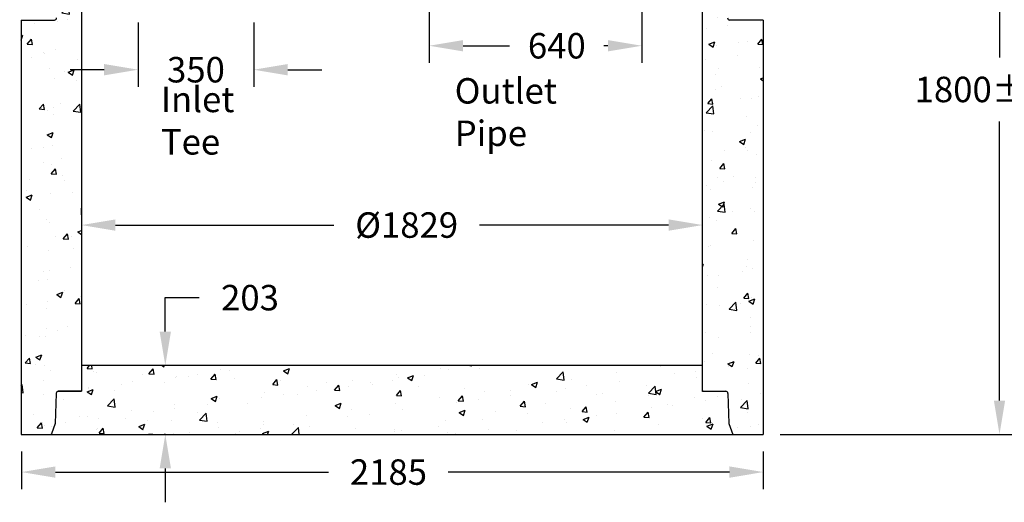
# Model space of a CAD drawing. Extents: x -8578 to 9891, y -32 to 10611.
# Drawn here: x 2523 to 5422, y 3315 to 4737 of the extents above; entities that cross this region are included whole.
import ezdxf

# ---------------------------------------------------------------- set-up
doc = ezdxf.new("R2010")
doc.units = 0
doc.layers.get('0').update_dxf_attribs({"linetype": 'CONTINUOUS'})
doc.layers.get('DEFPOINTS').update_dxf_attribs({"linetype": 'CONTINUOUS'})
doc.layers.add('DIMENSION', color=5, linetype='CONTINUOUS')
doc.styles.add('R75', font='SYMPHO.TTF', dxfattribs={"height": 75})
doc.dimstyles.get("Standard").update_dxf_attribs({"dimscale": 40, "dimtxt": 2.5, "dimasz": 2.5, "dimexe": 1.25, "dimexo": 1.25, "dimgap": 1.25, "dimtad": 0, "dimtih": 1, "dimtoh": 1, "dimdec": 4, "dimdsep": 46, "dimtxsty": 'R75', "dimcen": 0, "dimadec": 0, "dimazin": 0, "dimtfac": 1, "dimtdec": 4, "dimtofl": 0, "dimtmove": 0, "dimatfit": 0, "dimfxl": 1, "dimtolj": 1, "dimtzin": 0, "dimarcsym": 0})

# ---------------------------------------------------------------- blocks, each defined once
blk = doc.blocks.new('*D36')
at = {"color": 0, "lineweight": -2}
for p, q in [((2951.8, 3817.8), (2951.8, 3917.8)), ((2951.8, 3917.8), (3051.8, 3917.8)), ((2915.1, 3717.8), (2901.8, 3717.8)), ((2915.1, 3514.8), (2901.8, 3514.8)), ((2951.8, 3414.8), (2951.8, 3314.8))]:
    blk.add_line(p, q, dxfattribs=at)
at = {"color": 0}
for points in [[(2935.1, 3817.8), (2968.4, 3817.8), (2951.8, 3717.8)], [(2935.1, 3414.8), (2968.4, 3414.8), (2951.8, 3514.8)]]:
    blk.add_solid(points, dxfattribs=at)
at = {"layer": 'DEFPOINTS', "color": 0}
for p in [(2965.1, 3717.8), (2951.8, 3514.8), (2965.1, 3514.8)]:
    blk.add_point(p, dxfattribs=at)
at = {"color": 0, "insert": (3201.1, 3917.8), "char_height": 75, "attachment_point": 5, "style": 'R75'}
blk.add_mtext('\\A1;203', dxfattribs=at)
blk = doc.blocks.new('*D37')
at = {"color": 0, "lineweight": -2}
for p, q in [((2528, 3464.8), (2528, 3353.9)), ((4712.8, 3464.8), (4712.8, 3353.9)), ((2628, 3403.9), (3432.6, 3403.9)), ((4612.8, 3403.9), (3785.1, 3403.9))]:
    blk.add_line(p, q, dxfattribs=at)
at = {"color": 0}
for points in [[(2628, 3420.6), (2628, 3387.2), (2528, 3403.9)], [(4612.8, 3420.6), (4612.8, 3387.2), (4712.8, 3403.9)]]:
    blk.add_solid(points, dxfattribs=at)
at = {"layer": 'DEFPOINTS', "color": 0}
for p in [(2528, 3514.8), (4712.8, 3514.8), (2528, 3403.9)]:
    blk.add_point(p, dxfattribs=at)
at = {"color": 0, "insert": (3608.9, 3403.9), "char_height": 75, "attachment_point": 5, "style": 'R75'}
blk.add_mtext('\\A1;2185', dxfattribs=at)
blk = doc.blocks.new('*D41')
at = {"color": 0, "lineweight": -2}
for p, q in [((2477.1, 4735.7), (2301.1, 4735.7)), ((2351.1, 4635.7), (2351.1, 4285.7)), ((2351.1, 3614.8), (2351.1, 4108.5)), ((2477.1, 3514.8), (2301.1, 3514.8))]:
    blk.add_line(p, q, dxfattribs=at)
at = {"color": 0}
for points in [[(2334.5, 4635.7), (2367.8, 4635.7), (2351.1, 4735.7)], [(2334.5, 3614.8), (2367.8, 3614.8), (2351.1, 3514.8)]]:
    blk.add_solid(points, dxfattribs=at)
at = {"layer": 'DEFPOINTS', "color": 0}
for p in [(2351.1, 4735.7), (2527.1, 4735.7), (2527.1, 3514.8)]:
    blk.add_point(p, dxfattribs=at)
at = {"color": 0, "insert": (2351.1, 4197.1), "char_height": 75, "attachment_point": 5, "style": 'R75'}
blk.add_mtext('\\A1;1220', dxfattribs=at)
blk = doc.blocks.new('*D42')
at = {"color": 0, "lineweight": -2}
for p, q in [((2871.7, 4728.9), (2871.7, 4539.4)), ((3212.3, 4728.9), (3212.3, 4539.4)), ((2771.7, 4589.4), (2671.7, 4589.4)), ((3312.3, 4589.4), (3412.3, 4589.4))]:
    blk.add_line(p, q, dxfattribs=at)
at = {"color": 0}
for points in [[(2771.7, 4606.1), (2771.7, 4572.7), (2871.7, 4589.4)], [(3312.3, 4606.1), (3312.3, 4572.7), (3212.3, 4589.4)]]:
    blk.add_solid(points, dxfattribs=at)
at = {"layer": 'DEFPOINTS', "color": 0}
for p in [(2871.7, 4778.9), (3212.3, 4778.9), (3212.3, 4589.4)]:
    blk.add_point(p, dxfattribs=at)
at = {"color": 0, "insert": (3042, 4589.4), "char_height": 75, "attachment_point": 5, "style": 'R75'}
blk.add_mtext('\\A1;350', dxfattribs=at)
blk = doc.blocks.new('*D43')
at = {"color": 0, "lineweight": -2}
for p, q in [((2705, 4161.6), (2705, 4181.7)), ((4534, 4161.6), (4534, 4181.7)), ((2805, 4131.7), (3447.8, 4131.7)), ((4434, 4131.7), (3877.2, 4131.7))]:
    blk.add_line(p, q, dxfattribs=at)
at = {"color": 0}
for points in [[(2805, 4148.4), (2805, 4115), (2705, 4131.7)], [(4434, 4148.4), (4434, 4115), (4534, 4131.7)]]:
    blk.add_solid(points, dxfattribs=at)
at = {"layer": 'DEFPOINTS', "color": 0}
for p in [(4534, 4131.7), (2705, 4111.6), (4534, 4111.6)]:
    blk.add_point(p, dxfattribs=at)
at = {"color": 0, "insert": (3662.5, 4131.7), "char_height": 75, "attachment_point": 5, "style": 'R75'}
blk.add_mtext('\\A1;%%C1829', dxfattribs=at)
blk = doc.blocks.new('*D44')
at = {"color": 0, "lineweight": -2}
for p, q in [((3728.7, 4908.6), (3728.7, 4610)), ((4355.3, 4908.6), (4355.3, 4610)), ((3828.7, 4660), (3965.8, 4660)), ((4255.3, 4660), (4243.4, 4660))]:
    blk.add_line(p, q, dxfattribs=at)
at = {"color": 0}
for points in [[(3828.7, 4676.6), (3828.7, 4643.3), (3728.7, 4660)], [(4255.3, 4676.6), (4255.3, 4643.3), (4355.3, 4660)]]:
    blk.add_solid(points, dxfattribs=at)
at = {"layer": 'DEFPOINTS', "color": 0}
for p in [(3728.7, 4958.6), (4355.3, 4958.6), (4355.3, 4660)]:
    blk.add_point(p, dxfattribs=at)
at = {"color": 0, "insert": (4104.6, 4660), "char_height": 75, "attachment_point": 5, "style": 'R75'}
blk.add_mtext('\\A1;640', dxfattribs=at)
blk = doc.blocks.new('*D45')
at = {"color": 0, "lineweight": -2}
for p, q in [((4761.9, 5314.9), (5458.3, 5314.9)), ((5408.3, 5214.9), (5408.3, 4625.5)), ((5408.3, 3614.8), (5408.3, 4437)), ((4762.8, 3514.8), (5458.3, 3514.8))]:
    blk.add_line(p, q, dxfattribs=at)
at = {"color": 0}
for points in [[(5391.6, 5214.9), (5424.9, 5214.9), (5408.3, 5314.9)], [(5391.6, 3614.8), (5424.9, 3614.8), (5408.3, 3514.8)]]:
    blk.add_solid(points, dxfattribs=at)
at = {"layer": 'DEFPOINTS', "color": 0}
for p in [(4711.9, 5314.9), (4712.8, 3514.8), (5408.3, 3514.8)]:
    blk.add_point(p, dxfattribs=at)
at = {"color": 0, "insert": (5408.3, 4531.2), "char_height": 75, "attachment_point": 5, "style": 'R75'}
blk.add_mtext('\\A1;1800±125', dxfattribs=at)

msp = doc.modelspace()

# ---------------------------------------------------------------- hatches: boundary and pattern name
h = msp.add_hatch()
h.set_pattern_fill('AR-CONC', color=256, style=0)
h.paths.add_polyline_path([(4711.85525, 4735.72439), (4613.64775, 4735.72439, -0.2167320919), (4608.86155, 4737.90129), (4533.95525, 4737.90129), (4533.95525, 3641.80495), (4601.87668, 3641.80464, -0.4300420943), (4608.56775, 3635.4638), (4611.67221, 3546.5638), (4623.23362, 3514.8138), (4711.85525, 3514.8138)])
h.paths.add_polyline_path([(2704.95606, 4737.90129), (2630.04896, 4737.90129, -0.2167322661), (2625.26275, 4735.72439), (2527.05525, 4735.72439), (2527.05525, 3514.8138), (2614.26432, 3514.8138, 0.3152987889), (2616.1672, 3516.14621), (2627.2383, 3546.5638), (2630.34275, 3635.4638, -0.4142149286), (2636.69278, 3641.8138), (2704.9569, 3641.81348)])
h.paths.add_polyline_path([(4608.55229, 3635.90676, 0.3784695075), (4602.55888, 3641.80463), (4533.95525, 3641.80495), (4533.95525, 3717.8138), (2704.95684, 3717.8138), (2704.9569, 3641.81348), (2636.69278, 3641.8138, 0.3939118244), (2630.35822, 3635.90676), (2627.2383, 3546.5638), (2615.68224, 3514.8138), (4623.23362, 3514.8138), (4611.67221, 3546.5638)])
h.paths.add_polyline_path([(2704.95596, 4862.65076), (2647.69121, 4862.65076, 0.3939104756), (2641.35668, 4856.74371), (2639.23275, 4795.92239), (2633.99275, 4795.92239, 0.4142135624), (2631.61275, 4793.54239), (2631.61275, 4737.90129), (2704.95606, 4737.90129)])
h.paths.add_polyline_path([(4607.29775, 4793.54239, 0.4142135624), (4604.91775, 4795.92239), (4599.67775, 4795.92239), (4597.55383, 4856.74371, 0.3939104756), (4591.21929, 4862.65076), (4533.95525, 4862.65076), (4533.95525, 4737.90129), (4607.29775, 4737.90129)])

# ---------------------------------------------------------------- linework, layer by layer
for p, q in [((2704.95596, 4862.65076), (2704.9569, 3641.81348)), ((4533.95525, 3641.80495), (4533.95525, 4862.65076)), ((2527.05525, 4735.72439), (2625.26275, 4735.72439)), ((2527.05525, 4735.72439), (2527.05525, 3514.8138)), ((4711.85525, 4735.72439), (4613.64775, 4735.72439)), ((4711.85525, 4735.72439), (4711.85525, 3514.8138)), ((4533.95525, 3717.8138), (2704.95525, 3717.8138)), ((2630.34275, 3635.4638), (2627.2383, 3546.5638)), ((2636.69275, 3641.8138), (2704.9569, 3641.81348)), ((4608.56775, 3635.4638), (4611.67221, 3546.5638)), ((2627.2383, 3546.5638), (2616.1672, 3516.14621)), ((4611.67221, 3546.5638), (4623.23362, 3514.8138)), ((2527.05525, 3514.8138), (4711.85525, 3514.8138)), ((2527.95525, 3514.8138), (2614.26432, 3514.8138))]:
    msp.add_line(p, q)
for centre, radius, start, end in [((2625.26275, 4742.07439), 6.35, 270, 0), ((4613.64775, 4742.07439), 6.35, 180, 270), ((2636.69275, 3635.4638), 6.35, 90, 180), ((4602.21775, 3635.4638), 6.35, 0, 90), ((2614.26432, 3516.8388), 2.025, 270, 340)]:
    msp.add_arc(centre, radius, start, end)
at = {"layer": 'DIMENSION', "color": 0}
for p, q in [((2704.9569, 3641.81348), (2636.69275, 3641.8138)), ((4602.55888, 3641.80463), (4533.95525, 3641.80495))]:
    msp.add_line(p, q, dxfattribs=at)

# ---------------------------------------------------------------- texts
at = {"char_height": 75, "attachment_point": 1, "style": 'R75'}
for s, insert, width in [('Outlet Pipe', (3803.93635, 4564.60669), 505.9204), ('Inlet \\PTee', (2938.50995, 4539.38485), 369.0518)]:
    msp.add_mtext(s, dxfattribs=dict(at, insert=insert, width=width))

# ---------------------------------------------------------------- dimensions: what is measured, and where the dimension line sits
dim = msp.add_linear_dim(base=(5408.25558, 3514.8138), p1=(4711.85525, 5314.8925), p2=(4712.75525, 3514.8138), angle=90, dimstyle='Standard', override={"dimgap": 1.25, "dimdec": 0, "dimtol": 1, "dimlim": 0, "dimtp": 125, "dimtm": 125, "dimtdec": 0})
dim.commit()
dim.dimension.update_dxf_attribs({"geometry": '*D45', "text_midpoint": (5408.25558, 4531.22396), "dimtype": 160})
for base, p1, p2, text, picture, middle in [((4355.27871, 4659.97185), (3728.72679, 4958.60019), (4355.27871, 4958.60019), '640', '*D44', (4104.62487, 4659.97185)), ((3212.31525, 4589.38485), (2871.69025, 4778.8925), (3212.31525, 4778.8925), '350', '*D42', (3042.00275, 4589.38485)), ((4533.95525, 4131.69705), (2704.95654, 4111.62212), (4533.95525, 4111.62212), '%%C<>', '*D43', (3662.45274, 4131.69705))]:
    dim = msp.add_linear_dim(base=base, p1=p1, p2=p2, text=text, dimstyle='Standard', override={"dimdec": 0})
    dim.commit()
    dim.dimension.update_dxf_attribs({"geometry": picture, "text_midpoint": middle, "dimtype": 160})
dim = msp.add_linear_dim(base=(2351.12013, 4735.72439), p1=(2527.05525, 3514.8138), p2=(2527.05525, 4735.72439), angle=90, text='1220', dimstyle='Standard', override={"dimdec": 0})
dim.commit()
dim.dimension.update_dxf_attribs({"geometry": '*D41', "text_midpoint": (2351.12013, 4197.10369), "dimtype": 160})
dim = msp.add_linear_dim(base=(2951.75225, 3514.8138), p1=(2965.08403, 3717.8138), p2=(2965.08403, 3514.8138), angle=90, dimstyle='Standard')
dim.commit()
dim.dimension.update_dxf_attribs({"geometry": '*D36', "text_midpoint": (3201.0857, 3917.8138), "dimtype": 160})
dim = msp.add_linear_dim(base=(2527.95525, 3403.89665), p1=(4712.75525, 3514.8138), p2=(2527.95525, 3514.8138), dimstyle='Standard', override={"dimdec": 0})
dim.commit()
dim.dimension.update_dxf_attribs({"geometry": '*D37', "text_midpoint": (3608.85347, 3403.89665), "dimtype": 160})

doc.saveas('drawing.dxf')
